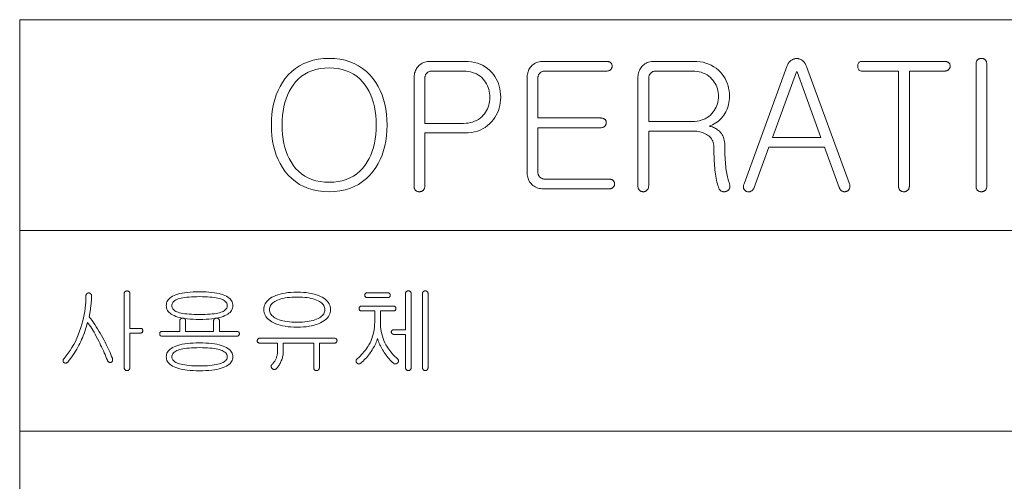
# Model space of a CAD drawing. Extents: x 8 to 406, y 8 to 280.
# Drawn here: x 273 to 302, y 91 to 105 of the extents above; entities that cross this region are included whole.
import ezdxf

# ---------------------------------------------------------------- set-up
doc = ezdxf.new("R2010")
doc.units = 0

msp = doc.modelspace()

# ---------------------------------------------------------------- linework, layer by layer
at = {"color": 7, "lineweight": 13}
for p, q in [((273.031, 105.123), (333.031, 105.123)), ((273.031, 105.123), (273.031, 74.817)), ((273.031, 98.817), (333.031, 98.817)), ((273.031, 92.817), (333.031, 92.817))]:
    msp.add_line(p, q, dxfattribs=at)
for points in [[(282.282, 103.965), (282.115, 103.959), (281.956, 103.941), (281.804, 103.91), (281.661, 103.867), (281.525, 103.812), (281.396, 103.745), (281.276, 103.665), (281.163, 103.574), (281.058, 103.47), (280.961, 103.354), (280.884, 103.242), (280.816, 103.124), (280.755, 103.001), (280.703, 102.871), (280.658, 102.736), (280.622, 102.594), (280.593, 102.447), (280.573, 102.294), (280.561, 102.135), (280.557, 101.97), (280.561, 101.805), (280.573, 101.646), (280.593, 101.494), (280.622, 101.347), (280.658, 101.206), (280.703, 101.071), (280.755, 100.942), (280.816, 100.82), (280.884, 100.703), (280.961, 100.592), (281.058, 100.475), (281.163, 100.37), (281.276, 100.278), (281.396, 100.197), (281.525, 100.13), (281.661, 100.074), (281.804, 100.031), (281.956, 100), (282.115, 99.982), (282.282, 99.975), (282.449, 99.982), (282.607, 100), (282.758, 100.031), (282.901, 100.074), (283.036, 100.13), (283.164, 100.197), (283.284, 100.278), (283.397, 100.37), (283.501, 100.475), (283.599, 100.592), (283.677, 100.703), (283.748, 100.82), (283.81, 100.942), (283.864, 101.071), (283.909, 101.206), (283.947, 101.347), (283.976, 101.494), (283.996, 101.646), (284.009, 101.805), (284.013, 101.97), (284.009, 102.135), (283.996, 102.294), (283.976, 102.447), (283.947, 102.594), (283.909, 102.736), (283.864, 102.871), (283.81, 103.001), (283.748, 103.124), (283.677, 103.242), (283.599, 103.354), (283.501, 103.47), (283.397, 103.574), (283.284, 103.665), (283.164, 103.745), (283.036, 103.812), (282.901, 103.867), (282.758, 103.91), (282.607, 103.941), (282.449, 103.959)], [(295.966, 103.722), (294.687, 100.209), (294.68, 100.192), (294.675, 100.176), (294.671, 100.161), (294.668, 100.146), (294.667, 100.131), (294.667, 100.117), (294.669, 100.103), (294.672, 100.089), (294.676, 100.076), (294.681, 100.063), (294.688, 100.051), (294.695, 100.04), (294.703, 100.03), (294.711, 100.02), (294.72, 100.012), (294.73, 100.004), (294.74, 99.997), (294.751, 99.991), (294.763, 99.985), (294.775, 99.981), (294.787, 99.977), (294.799, 99.974), (294.812, 99.973), (294.824, 99.972), (294.836, 99.973), (294.847, 99.974), (294.859, 99.977), (294.871, 99.981), (294.882, 99.985), (294.894, 99.991), (294.907, 99.999), (294.919, 100.007), (294.931, 100.016), (294.942, 100.027), (294.952, 100.038), (294.962, 100.049), (294.97, 100.062), (294.978, 100.076), (294.986, 100.09), (294.992, 100.105), (295.433, 101.312), (297.096, 101.312), (297.531, 100.105), (297.538, 100.09), (297.545, 100.076), (297.553, 100.062), (297.561, 100.049), (297.57, 100.038), (297.58, 100.027), (297.59, 100.016), (297.601, 100.007), (297.612, 99.999), (297.624, 99.991), (297.637, 99.986), (297.649, 99.982), (297.662, 99.98), (297.674, 99.978), (297.687, 99.977), (297.699, 99.977), (297.711, 99.978), (297.724, 99.979), (297.736, 99.982), (297.749, 99.986), (297.761, 99.99), (297.772, 99.996), (297.783, 100.001), (297.793, 100.008), (297.802, 100.016), (297.81, 100.024), (297.818, 100.033), (297.825, 100.042), (297.831, 100.052), (297.837, 100.063), (297.842, 100.077), (297.847, 100.091), (297.85, 100.105), (297.853, 100.119), (297.854, 100.133), (297.854, 100.148), (297.852, 100.163), (297.85, 100.178), (297.847, 100.193), (297.842, 100.209), (296.557, 103.722), (296.548, 103.745), (296.539, 103.767), (296.528, 103.788), (296.517, 103.808), (296.505, 103.826), (296.492, 103.844), (296.479, 103.86), (296.464, 103.876), (296.449, 103.89), (296.433, 103.903), (296.417, 103.914), (296.401, 103.923), (296.385, 103.932), (296.369, 103.939), (296.352, 103.946), (296.336, 103.951), (296.319, 103.955), (296.302, 103.958), (296.284, 103.959), (296.267, 103.96), (296.247, 103.959), (296.228, 103.958), (296.21, 103.955), (296.191, 103.951), (296.174, 103.946), (296.156, 103.939), (296.139, 103.932), (296.123, 103.923), (296.106, 103.914), (296.091, 103.903), (296.075, 103.89), (296.059, 103.876), (296.045, 103.86), (296.031, 103.844), (296.018, 103.826), (296.006, 103.808), (295.995, 103.788), (295.985, 103.767), (295.975, 103.745)], [(301.624, 103.794), (301.624, 100.141), (301.625, 100.126), (301.626, 100.111), (301.629, 100.097), (301.632, 100.084), (301.636, 100.071), (301.641, 100.059), (301.647, 100.048), (301.654, 100.037), (301.662, 100.026), (301.671, 100.017), (301.681, 100.009), (301.691, 100.002), (301.701, 99.996), (301.712, 99.99), (301.723, 99.986), (301.734, 99.982), (301.746, 99.979), (301.759, 99.977), (301.772, 99.976), (301.785, 99.975), (301.797, 99.976), (301.809, 99.977), (301.821, 99.979), (301.832, 99.982), (301.843, 99.986), (301.854, 99.99), (301.864, 99.996), (301.875, 100.002), (301.884, 100.009), (301.894, 100.017), (301.904, 100.026), (301.913, 100.037), (301.92, 100.048), (301.927, 100.059), (301.933, 100.071), (301.937, 100.084), (301.941, 100.097), (301.944, 100.111), (301.945, 100.126), (301.946, 100.141), (301.946, 103.794), (301.945, 103.81), (301.944, 103.826), (301.941, 103.841), (301.937, 103.855), (301.933, 103.868), (301.927, 103.88), (301.92, 103.892), (301.913, 103.903), (301.904, 103.914), (301.894, 103.924), (301.884, 103.931), (301.875, 103.939), (301.864, 103.945), (301.854, 103.95), (301.843, 103.955), (301.832, 103.958), (301.821, 103.961), (301.809, 103.963), (301.797, 103.965), (301.785, 103.965), (301.772, 103.965), (301.759, 103.963), (301.746, 103.961), (301.734, 103.958), (301.723, 103.955), (301.712, 103.95), (301.701, 103.945), (301.691, 103.939), (301.681, 103.931), (301.671, 103.924), (301.662, 103.914), (301.654, 103.903), (301.647, 103.892), (301.641, 103.88), (301.636, 103.868), (301.632, 103.855), (301.629, 103.841), (301.626, 103.826), (301.625, 103.81)], [(282.282, 103.68), (282.42, 103.675), (282.551, 103.66), (282.675, 103.634), (282.793, 103.598), (282.904, 103.552), (283.009, 103.495), (283.106, 103.429), (283.198, 103.352), (283.282, 103.265), (283.36, 103.167), (283.423, 103.073), (283.48, 102.973), (283.529, 102.868), (283.572, 102.757), (283.609, 102.64), (283.639, 102.517), (283.662, 102.389), (283.678, 102.255), (283.688, 102.116), (283.692, 101.97), (283.688, 101.826), (283.678, 101.687), (283.662, 101.553), (283.639, 101.426), (283.609, 101.303), (283.572, 101.186), (283.529, 101.075), (283.48, 100.969), (283.423, 100.868), (283.36, 100.773), (283.282, 100.676), (283.198, 100.589), (283.106, 100.512), (283.009, 100.445), (282.904, 100.389), (282.793, 100.342), (282.675, 100.307), (282.551, 100.281), (282.42, 100.266), (282.282, 100.26), (282.144, 100.266), (282.012, 100.281), (281.887, 100.307), (281.769, 100.342), (281.658, 100.389), (281.554, 100.445), (281.456, 100.512), (281.366, 100.589), (281.282, 100.676), (281.205, 100.773), (281.143, 100.867), (281.087, 100.967), (281.038, 101.073), (280.996, 101.184), (280.96, 101.301), (280.931, 101.423), (280.908, 101.551), (280.891, 101.685), (280.882, 101.825), (280.878, 101.97), (280.882, 102.116), (280.891, 102.257), (280.908, 102.391), (280.931, 102.52), (280.96, 102.643), (280.996, 102.759), (281.038, 102.87), (281.087, 102.975), (281.143, 103.074), (281.205, 103.167), (281.282, 103.265), (281.366, 103.352), (281.456, 103.429), (281.554, 103.495), (281.658, 103.552), (281.769, 103.598), (281.887, 103.634), (282.012, 103.66), (282.144, 103.675)], [(286.345, 103.877), (285.314, 103.877), (285.267, 103.875), (285.222, 103.871), (285.18, 103.863), (285.139, 103.852), (285.101, 103.838), (285.065, 103.821), (285.031, 103.801), (284.999, 103.777), (284.968, 103.751), (284.94, 103.722), (284.918, 103.693), (284.898, 103.663), (284.88, 103.632), (284.864, 103.599), (284.851, 103.565), (284.84, 103.529), (284.832, 103.493), (284.826, 103.455), (284.823, 103.415), (284.821, 103.374), (284.821, 100.141), (284.822, 100.126), (284.823, 100.111), (284.826, 100.097), (284.829, 100.084), (284.833, 100.071), (284.838, 100.059), (284.844, 100.048), (284.851, 100.037), (284.859, 100.026), (284.868, 100.017), (284.877, 100.009), (284.887, 100.002), (284.898, 99.996), (284.909, 99.99), (284.92, 99.986), (284.931, 99.982), (284.943, 99.979), (284.956, 99.977), (284.969, 99.976), (284.982, 99.975), (284.994, 99.976), (285.006, 99.977), (285.018, 99.979), (285.029, 99.982), (285.04, 99.986), (285.051, 99.99), (285.061, 99.996), (285.071, 100.002), (285.081, 100.009), (285.091, 100.017), (285.101, 100.026), (285.109, 100.037), (285.117, 100.048), (285.124, 100.059), (285.13, 100.071), (285.134, 100.084), (285.138, 100.097), (285.14, 100.111), (285.142, 100.126), (285.143, 100.141), (285.143, 101.737), (286.345, 101.737), (286.443, 101.74), (286.537, 101.751), (286.628, 101.767), (286.714, 101.791), (286.795, 101.821), (286.873, 101.858), (286.947, 101.902), (287.016, 101.953), (287.081, 102.01), (287.143, 102.074), (287.194, 102.135), (287.24, 102.199), (287.28, 102.266), (287.315, 102.335), (287.345, 102.407), (287.369, 102.481), (287.388, 102.558), (287.401, 102.638), (287.409, 102.72), (287.412, 102.804), (287.409, 102.891), (287.401, 102.975), (287.388, 103.056), (287.369, 103.134), (287.345, 103.21), (287.315, 103.283), (287.28, 103.352), (287.24, 103.42), (287.194, 103.484), (287.143, 103.545), (287.081, 103.608), (287.016, 103.665), (286.947, 103.714), (286.873, 103.758), (286.795, 103.794), (286.714, 103.824), (286.628, 103.847), (286.537, 103.864), (286.443, 103.874)], [(290.583, 103.877), (288.692, 103.877), (288.645, 103.875), (288.601, 103.871), (288.558, 103.863), (288.518, 103.852), (288.479, 103.838), (288.443, 103.821), (288.409, 103.801), (288.377, 103.777), (288.347, 103.751), (288.319, 103.722), (288.296, 103.693), (288.276, 103.663), (288.258, 103.632), (288.242, 103.599), (288.229, 103.565), (288.219, 103.529), (288.21, 103.493), (288.204, 103.455), (288.201, 103.415), (288.2, 103.374), (288.2, 100.561), (288.201, 100.521), (288.204, 100.483), (288.21, 100.445), (288.219, 100.409), (288.229, 100.374), (288.242, 100.341), (288.258, 100.308), (288.276, 100.277), (288.296, 100.248), (288.319, 100.219), (288.347, 100.189), (288.377, 100.163), (288.409, 100.14), (288.443, 100.119), (288.479, 100.102), (288.518, 100.088), (288.558, 100.077), (288.601, 100.07), (288.645, 100.065), (288.692, 100.063), (290.65, 100.063), (290.666, 100.064), (290.68, 100.065), (290.694, 100.068), (290.708, 100.071), (290.72, 100.075), (290.732, 100.08), (290.744, 100.086), (290.755, 100.093), (290.765, 100.101), (290.775, 100.11), (290.783, 100.119), (290.79, 100.127), (290.796, 100.136), (290.801, 100.146), (290.806, 100.155), (290.81, 100.165), (290.812, 100.176), (290.814, 100.186), (290.816, 100.197), (290.816, 100.209), (290.816, 100.221), (290.814, 100.233), (290.812, 100.244), (290.81, 100.255), (290.806, 100.266), (290.801, 100.276), (290.796, 100.285), (290.79, 100.295), (290.783, 100.304), (290.775, 100.312), (290.765, 100.32), (290.755, 100.327), (290.744, 100.333), (290.732, 100.339), (290.72, 100.343), (290.708, 100.347), (290.694, 100.35), (290.68, 100.352), (290.666, 100.353), (290.65, 100.354), (288.749, 100.354), (288.727, 100.354), (288.705, 100.357), (288.685, 100.36), (288.666, 100.365), (288.648, 100.372), (288.631, 100.38), (288.615, 100.389), (288.6, 100.4), (288.586, 100.412), (288.573, 100.426), (288.563, 100.439), (288.554, 100.452), (288.546, 100.466), (288.539, 100.481), (288.534, 100.496), (288.529, 100.512), (288.525, 100.528), (288.523, 100.546), (288.521, 100.563), (288.521, 100.582), (288.521, 101.893), (290.402, 101.893), (290.417, 101.893), (290.431, 101.894), (290.445, 101.897), (290.459, 101.9), (290.472, 101.904), (290.484, 101.909), (290.495, 101.915), (290.506, 101.922), (290.516, 101.93), (290.526, 101.939), (290.534, 101.948), (290.541, 101.956), (290.547, 101.965), (290.552, 101.975), (290.557, 101.984), (290.561, 101.994), (290.564, 102.005), (290.566, 102.015), (290.567, 102.026), (290.567, 102.038), (290.567, 102.05), (290.566, 102.062), (290.564, 102.073), (290.561, 102.084), (290.557, 102.095), (290.552, 102.105), (290.547, 102.114), (290.541, 102.124), (290.534, 102.133), (290.526, 102.141), (290.516, 102.149), (290.506, 102.156), (290.495, 102.162), (290.484, 102.168), (290.472, 102.172), (290.459, 102.176), (290.445, 102.179), (290.431, 102.181), (290.417, 102.182), (290.402, 102.183), (288.521, 102.183), (288.521, 103.354), (288.521, 103.373), (288.523, 103.392), (288.525, 103.409), (288.529, 103.427), (288.534, 103.443), (288.539, 103.459), (288.546, 103.474), (288.554, 103.488), (288.563, 103.501), (288.573, 103.514), (288.586, 103.528), (288.6, 103.54), (288.615, 103.551), (288.631, 103.561), (288.648, 103.569), (288.666, 103.575), (288.685, 103.58), (288.705, 103.584), (288.727, 103.586), (288.749, 103.587), (290.583, 103.587), (290.597, 103.587), (290.611, 103.589), (290.624, 103.591), (290.637, 103.594), (290.649, 103.598), (290.661, 103.604), (290.672, 103.61), (290.682, 103.617), (290.693, 103.625), (290.702, 103.633), (290.71, 103.642), (290.717, 103.651), (290.723, 103.66), (290.729, 103.669), (290.733, 103.679), (290.737, 103.689), (290.74, 103.699), (290.742, 103.71), (290.743, 103.721), (290.744, 103.732), (290.743, 103.744), (290.742, 103.756), (290.74, 103.767), (290.737, 103.778), (290.733, 103.789), (290.729, 103.799), (290.723, 103.809), (290.717, 103.818), (290.71, 103.827), (290.702, 103.836), (290.693, 103.843), (290.682, 103.85), (290.672, 103.857), (290.661, 103.862), (290.649, 103.867), (290.637, 103.87), (290.624, 103.873), (290.611, 103.875), (290.597, 103.877)], [(292.008, 103.877), (291.961, 103.875), (291.917, 103.871), (291.874, 103.863), (291.834, 103.852), (291.795, 103.838), (291.759, 103.821), (291.725, 103.801), (291.693, 103.777), (291.663, 103.751), (291.635, 103.722), (291.612, 103.693), (291.592, 103.663), (291.574, 103.632), (291.559, 103.599), (291.545, 103.565), (291.535, 103.529), (291.526, 103.493), (291.52, 103.455), (291.517, 103.415), (291.516, 103.374), (291.516, 100.152), (291.516, 100.135), (291.517, 100.12), (291.52, 100.105), (291.523, 100.091), (291.527, 100.078), (291.532, 100.065), (291.538, 100.053), (291.545, 100.042), (291.553, 100.032), (291.562, 100.022), (291.572, 100.013), (291.582, 100.005), (291.592, 99.998), (291.603, 99.992), (291.614, 99.987), (291.626, 99.983), (291.638, 99.98), (291.65, 99.977), (291.663, 99.976), (291.676, 99.975), (291.689, 99.976), (291.7, 99.977), (291.712, 99.98), (291.723, 99.983), (291.735, 99.987), (291.745, 99.992), (291.756, 99.998), (291.766, 100.005), (291.776, 100.013), (291.785, 100.022), (291.795, 100.032), (291.804, 100.042), (291.811, 100.053), (291.818, 100.065), (291.824, 100.078), (291.829, 100.091), (291.832, 100.105), (291.835, 100.12), (291.836, 100.135), (291.837, 100.152), (291.837, 101.789), (293.179, 101.789), (293.228, 101.788), (293.275, 101.784), (293.321, 101.778), (293.365, 101.77), (293.408, 101.759), (293.449, 101.746), (293.489, 101.73), (293.527, 101.713), (293.564, 101.692), (293.599, 101.67), (293.634, 101.644), (293.666, 101.616), (293.694, 101.587), (293.718, 101.555), (293.738, 101.522), (293.755, 101.487), (293.768, 101.45), (293.778, 101.411), (293.783, 101.37), (293.785, 101.328), (293.785, 101.251), (293.786, 101.176), (293.788, 101.102), (293.79, 101.03), (293.793, 100.96), (293.796, 100.891), (293.8, 100.824), (293.805, 100.759), (293.81, 100.695), (293.816, 100.633), (293.825, 100.565), (293.834, 100.5), (293.844, 100.438), (293.855, 100.378), (293.867, 100.321), (293.879, 100.267), (293.892, 100.216), (293.906, 100.168), (293.92, 100.122), (293.935, 100.079), (293.941, 100.066), (293.947, 100.054), (293.955, 100.042), (293.963, 100.032), (293.972, 100.022), (293.981, 100.013), (293.992, 100.005), (294.003, 99.998), (294.016, 99.991), (294.029, 99.986), (294.041, 99.982), (294.053, 99.979), (294.066, 99.977), (294.078, 99.976), (294.091, 99.975), (294.103, 99.976), (294.116, 99.977), (294.128, 99.979), (294.14, 99.982), (294.153, 99.986), (294.166, 99.991), (294.178, 99.997), (294.19, 100.004), (294.201, 100.011), (294.211, 100.019), (294.221, 100.028), (294.229, 100.037), (294.237, 100.047), (294.245, 100.058), (294.251, 100.069), (294.257, 100.082), (294.261, 100.096), (294.264, 100.11), (294.266, 100.125), (294.267, 100.14), (294.266, 100.155), (294.264, 100.171), (294.261, 100.186), (294.257, 100.203), (294.251, 100.219), (294.238, 100.257), (294.226, 100.297), (294.214, 100.338), (294.202, 100.381), (294.192, 100.426), (294.182, 100.473), (294.172, 100.521), (294.163, 100.57), (294.155, 100.622), (294.148, 100.675), (294.141, 100.735), (294.135, 100.797), (294.129, 100.862), (294.125, 100.929), (294.121, 100.997), (294.117, 101.068), (294.115, 101.142), (294.113, 101.217), (294.112, 101.295), (294.111, 101.374), (294.11, 101.424), (294.105, 101.472), (294.097, 101.518), (294.086, 101.562), (294.071, 101.604), (294.054, 101.644), (294.033, 101.682), (294.009, 101.718), (293.981, 101.752), (293.951, 101.784), (293.923, 101.809), (293.895, 101.833), (293.866, 101.854), (293.836, 101.872), (293.806, 101.889), (293.774, 101.902), (293.742, 101.914), (293.709, 101.923), (293.675, 101.93), (293.64, 101.934), (293.695, 101.955), (293.747, 101.979), (293.798, 102.006), (293.846, 102.035), (293.891, 102.067), (293.935, 102.102), (293.976, 102.14), (294.015, 102.181), (294.051, 102.224), (294.086, 102.271), (294.117, 102.32), (294.145, 102.371), (294.17, 102.423), (294.192, 102.477), (294.21, 102.532), (294.225, 102.589), (294.236, 102.647), (294.245, 102.707), (294.25, 102.768), (294.251, 102.83), (294.249, 102.913), (294.241, 102.993), (294.227, 103.071), (294.208, 103.147), (294.184, 103.22), (294.154, 103.291), (294.119, 103.36), (294.079, 103.426), (294.033, 103.489), (293.982, 103.551), (293.92, 103.613), (293.854, 103.668), (293.783, 103.717), (293.709, 103.759), (293.631, 103.795), (293.549, 103.825), (293.462, 103.848), (293.372, 103.864), (293.277, 103.874), (293.179, 103.877)], [(300.681, 103.877), (298.21, 103.877), (298.186, 103.876), (298.165, 103.871), (298.146, 103.864), (298.13, 103.854), (298.117, 103.841), (298.105, 103.825), (298.097, 103.806), (298.091, 103.784), (298.087, 103.759), (298.086, 103.732), (298.087, 103.704), (298.091, 103.68), (298.097, 103.658), (298.105, 103.639), (298.117, 103.623), (298.13, 103.61), (298.146, 103.6), (298.165, 103.593), (298.186, 103.588), (298.21, 103.587), (299.308, 103.587), (299.308, 100.136), (299.309, 100.122), (299.31, 100.108), (299.313, 100.095), (299.316, 100.082), (299.32, 100.07), (299.325, 100.058), (299.331, 100.047), (299.338, 100.037), (299.346, 100.026), (299.355, 100.017), (299.365, 100.009), (299.374, 100.002), (299.385, 99.996), (299.396, 99.99), (299.407, 99.986), (299.418, 99.982), (299.43, 99.979), (299.443, 99.977), (299.456, 99.976), (299.469, 99.975), (299.481, 99.976), (299.493, 99.977), (299.505, 99.979), (299.516, 99.982), (299.527, 99.986), (299.538, 99.99), (299.548, 99.996), (299.559, 100.002), (299.568, 100.009), (299.578, 100.017), (299.588, 100.026), (299.596, 100.037), (299.604, 100.047), (299.611, 100.058), (299.617, 100.07), (299.621, 100.082), (299.625, 100.095), (299.628, 100.108), (299.629, 100.122), (299.63, 100.136), (299.63, 103.587), (300.681, 103.587), (300.697, 103.587), (300.711, 103.589), (300.725, 103.591), (300.739, 103.594), (300.751, 103.598), (300.763, 103.604), (300.775, 103.61), (300.786, 103.617), (300.796, 103.625), (300.806, 103.633), (300.815, 103.642), (300.823, 103.651), (300.83, 103.66), (300.836, 103.669), (300.841, 103.679), (300.845, 103.689), (300.848, 103.699), (300.851, 103.71), (300.852, 103.721), (300.852, 103.732), (300.852, 103.744), (300.851, 103.756), (300.848, 103.767), (300.845, 103.778), (300.841, 103.789), (300.836, 103.799), (300.83, 103.809), (300.823, 103.818), (300.815, 103.827), (300.806, 103.836), (300.796, 103.843), (300.786, 103.85), (300.775, 103.857), (300.763, 103.862), (300.751, 103.867), (300.739, 103.87), (300.725, 103.873), (300.711, 103.875), (300.697, 103.877)], [(286.303, 102.022), (285.143, 102.022), (285.143, 103.354), (285.143, 103.373), (285.145, 103.392), (285.147, 103.409), (285.151, 103.427), (285.156, 103.443), (285.161, 103.459), (285.168, 103.474), (285.176, 103.488), (285.185, 103.501), (285.194, 103.514), (285.207, 103.528), (285.221, 103.54), (285.236, 103.551), (285.252, 103.561), (285.27, 103.569), (285.288, 103.575), (285.307, 103.58), (285.327, 103.584), (285.348, 103.586), (285.371, 103.587), (286.303, 103.587), (286.375, 103.584), (286.444, 103.577), (286.51, 103.565), (286.573, 103.548), (286.633, 103.526), (286.691, 103.499), (286.745, 103.467), (286.796, 103.431), (286.844, 103.39), (286.889, 103.343), (286.926, 103.298), (286.96, 103.25), (286.989, 103.201), (287.015, 103.149), (287.036, 103.096), (287.054, 103.04), (287.068, 102.983), (287.078, 102.924), (287.084, 102.863), (287.086, 102.799), (287.084, 102.738), (287.078, 102.678), (287.068, 102.621), (287.054, 102.565), (287.036, 102.51), (287.015, 102.458), (286.989, 102.407), (286.96, 102.358), (286.926, 102.311), (286.889, 102.266), (286.844, 102.219), (286.796, 102.178), (286.745, 102.141), (286.691, 102.11), (286.633, 102.083), (286.573, 102.061), (286.51, 102.044), (286.444, 102.032), (286.375, 102.024)], [(293.143, 102.074), (291.837, 102.074), (291.837, 103.354), (291.837, 103.373), (291.839, 103.392), (291.842, 103.409), (291.845, 103.427), (291.85, 103.443), (291.855, 103.459), (291.862, 103.474), (291.87, 103.488), (291.879, 103.501), (291.889, 103.514), (291.902, 103.528), (291.916, 103.54), (291.931, 103.551), (291.947, 103.561), (291.964, 103.569), (291.982, 103.575), (292.001, 103.58), (292.021, 103.584), (292.043, 103.586), (292.065, 103.587), (293.143, 103.587), (293.214, 103.584), (293.282, 103.577), (293.348, 103.565), (293.41, 103.549), (293.47, 103.527), (293.527, 103.501), (293.582, 103.47), (293.633, 103.434), (293.682, 103.394), (293.728, 103.348), (293.765, 103.304), (293.799, 103.258), (293.828, 103.21), (293.854, 103.161), (293.876, 103.11), (293.893, 103.057), (293.907, 103.003), (293.917, 102.947), (293.923, 102.89), (293.925, 102.83), (293.923, 102.772), (293.917, 102.715), (293.907, 102.66), (293.893, 102.606), (293.876, 102.554), (293.854, 102.504), (293.828, 102.455), (293.799, 102.408), (293.765, 102.362), (293.728, 102.317), (293.682, 102.271), (293.633, 102.23), (293.582, 102.193), (293.527, 102.162), (293.47, 102.135), (293.41, 102.113), (293.348, 102.096), (293.282, 102.084), (293.214, 102.076)], [(295.536, 101.597), (296.257, 103.566), (296.272, 103.566), (296.987, 101.597)], [(275.011, 96.863), (275.01, 96.771), (275.005, 96.678), (274.998, 96.584), (274.987, 96.491), (274.974, 96.397), (274.957, 96.302), (274.937, 96.207), (274.915, 96.112), (274.889, 96.016), (274.86, 95.92), (274.824, 95.809), (274.784, 95.701), (274.741, 95.598), (274.695, 95.499), (274.647, 95.404), (274.595, 95.313), (274.54, 95.227), (274.483, 95.144), (274.422, 95.065), (274.359, 94.991), (274.353, 94.985), (274.348, 94.978), (274.343, 94.972), (274.339, 94.965), (274.335, 94.958), (274.333, 94.951), (274.33, 94.944), (274.329, 94.937), (274.328, 94.93), (274.328, 94.923), (274.328, 94.916), (274.329, 94.91), (274.33, 94.905), (274.332, 94.899), (274.334, 94.893), (274.337, 94.888), (274.34, 94.883), (274.344, 94.878), (274.348, 94.873), (274.353, 94.868), (274.358, 94.865), (274.363, 94.861), (274.368, 94.858), (274.373, 94.856), (274.378, 94.854), (274.384, 94.853), (274.389, 94.852), (274.395, 94.851), (274.401, 94.851), (274.407, 94.851), (274.414, 94.852), (274.421, 94.852), (274.427, 94.854), (274.433, 94.856), (274.439, 94.858), (274.445, 94.862), (274.451, 94.865), (274.457, 94.87), (274.462, 94.874), (274.467, 94.88), (274.51, 94.934), (274.552, 94.988), (274.592, 95.043), (274.63, 95.098), (274.667, 95.154), (274.703, 95.21), (274.737, 95.267), (274.769, 95.325), (274.8, 95.383), (274.829, 95.441), (274.856, 95.496), (274.881, 95.553), (274.906, 95.611), (274.931, 95.671), (274.954, 95.733), (274.978, 95.797), (275, 95.862), (275.022, 95.929), (275.042, 95.998), (275.063, 96.068), (275.093, 96.028), (275.123, 95.985), (275.155, 95.938), (275.187, 95.887), (275.22, 95.833), (275.253, 95.775), (275.287, 95.714), (275.322, 95.65), (275.357, 95.581), (275.393, 95.51), (275.423, 95.451), (275.451, 95.392), (275.479, 95.333), (275.506, 95.275), (275.532, 95.218), (275.558, 95.16), (275.583, 95.103), (275.607, 95.046), (275.63, 94.99), (275.653, 94.934), (275.656, 94.926), (275.66, 94.919), (275.664, 94.912), (275.669, 94.906), (275.673, 94.9), (275.678, 94.894), (275.684, 94.889), (275.689, 94.885), (275.695, 94.881), (275.701, 94.877), (275.707, 94.874), (275.714, 94.871), (275.72, 94.869), (275.726, 94.868), (275.732, 94.867), (275.738, 94.867), (275.744, 94.867), (275.749, 94.868), (275.755, 94.869), (275.761, 94.871), (275.767, 94.874), (275.773, 94.878), (275.778, 94.881), (275.783, 94.885), (275.787, 94.89), (275.791, 94.895), (275.795, 94.9), (275.798, 94.905), (275.801, 94.911), (275.804, 94.917), (275.806, 94.924), (275.808, 94.931), (275.809, 94.938), (275.81, 94.946), (275.81, 94.954), (275.81, 94.962), (275.808, 94.97), (275.806, 94.979), (275.804, 94.988), (275.801, 94.997), (275.78, 95.053), (275.757, 95.11), (275.732, 95.169), (275.706, 95.228), (275.679, 95.288), (275.65, 95.349), (275.62, 95.411), (275.587, 95.474), (275.554, 95.539), (275.519, 95.604), (275.48, 95.674), (275.44, 95.742), (275.4, 95.809), (275.36, 95.875), (275.319, 95.939), (275.278, 96.002), (275.236, 96.063), (275.194, 96.123), (275.151, 96.182), (275.108, 96.239), (275.114, 96.267), (275.119, 96.295), (275.125, 96.324), (275.13, 96.354), (275.135, 96.384), (275.139, 96.416), (275.144, 96.447), (275.148, 96.48), (275.153, 96.513), (275.157, 96.547), (275.161, 96.582), (275.165, 96.616), (275.168, 96.65), (275.171, 96.682), (275.174, 96.714), (275.176, 96.746), (275.178, 96.776), (275.179, 96.806), (275.179, 96.835), (275.18, 96.863), (275.179, 96.871), (275.178, 96.879), (275.177, 96.886), (275.175, 96.892), (275.172, 96.899), (275.169, 96.905), (275.166, 96.911), (275.161, 96.916), (275.157, 96.921), (275.151, 96.926), (275.146, 96.93), (275.142, 96.934), (275.136, 96.938), (275.131, 96.941), (275.125, 96.943), (275.12, 96.945), (275.114, 96.947), (275.107, 96.948), (275.101, 96.948), (275.094, 96.949), (275.087, 96.948), (275.081, 96.948), (275.075, 96.947), (275.069, 96.945), (275.063, 96.943), (275.057, 96.941), (275.052, 96.938), (275.047, 96.934), (275.042, 96.93), (275.037, 96.926), (275.032, 96.921), (275.028, 96.916), (275.024, 96.911), (275.021, 96.905), (275.018, 96.899), (275.016, 96.892), (275.014, 96.886), (275.012, 96.879), (275.012, 96.871)], [(276.325, 95.889), (276.325, 96.932), (276.325, 96.939), (276.324, 96.946), (276.323, 96.953), (276.321, 96.959), (276.318, 96.965), (276.315, 96.971), (276.311, 96.977), (276.307, 96.982), (276.302, 96.987), (276.297, 96.991), (276.292, 96.995), (276.287, 96.998), (276.282, 97), (276.277, 97.002), (276.271, 97.004), (276.265, 97.006), (276.259, 97.007), (276.253, 97.008), (276.246, 97.008), (276.24, 97.009), (276.233, 97.008), (276.226, 97.008), (276.22, 97.007), (276.214, 97.006), (276.208, 97.004), (276.203, 97.002), (276.197, 97), (276.192, 96.998), (276.187, 96.995), (276.183, 96.991), (276.178, 96.987), (276.173, 96.982), (276.17, 96.977), (276.166, 96.971), (276.163, 96.965), (276.161, 96.959), (276.159, 96.953), (276.158, 96.946), (276.157, 96.939), (276.157, 96.932), (276.157, 94.709), (276.157, 94.702), (276.158, 94.695), (276.159, 94.688), (276.161, 94.681), (276.163, 94.675), (276.166, 94.67), (276.17, 94.664), (276.173, 94.659), (276.178, 94.654), (276.183, 94.649), (276.187, 94.645), (276.192, 94.641), (276.197, 94.637), (276.203, 94.634), (276.208, 94.632), (276.214, 94.63), (276.22, 94.628), (276.226, 94.627), (276.233, 94.626), (276.24, 94.626), (276.246, 94.626), (276.253, 94.627), (276.259, 94.628), (276.265, 94.63), (276.271, 94.632), (276.277, 94.634), (276.282, 94.637), (276.287, 94.641), (276.292, 94.645), (276.297, 94.649), (276.302, 94.654), (276.307, 94.659), (276.311, 94.664), (276.315, 94.67), (276.318, 94.675), (276.321, 94.681), (276.323, 94.688), (276.324, 94.695), (276.325, 94.702), (276.325, 94.709), (276.325, 95.749), (276.642, 95.749), (276.655, 95.75), (276.666, 95.752), (276.676, 95.755), (276.685, 95.76), (276.693, 95.767), (276.699, 95.775), (276.704, 95.784), (276.707, 95.795), (276.709, 95.807), (276.71, 95.82), (276.709, 95.833), (276.707, 95.845), (276.704, 95.855), (276.699, 95.864), (276.693, 95.872), (276.685, 95.878), (276.676, 95.882), (276.666, 95.886), (276.655, 95.888), (276.642, 95.889)], [(278.408, 96.983), (278.308, 96.982), (278.214, 96.978), (278.124, 96.973), (278.04, 96.965), (277.961, 96.955), (277.887, 96.943), (277.819, 96.928), (277.755, 96.912), (277.697, 96.893), (277.645, 96.872), (277.601, 96.85), (277.562, 96.826), (277.527, 96.8), (277.497, 96.773), (277.471, 96.744), (277.451, 96.712), (277.435, 96.679), (277.423, 96.645), (277.416, 96.608), (277.414, 96.57), (277.416, 96.532), (277.423, 96.496), (277.435, 96.461), (277.451, 96.429), (277.471, 96.398), (277.497, 96.369), (277.527, 96.342), (277.562, 96.316), (277.601, 96.292), (277.645, 96.27), (277.697, 96.249), (277.755, 96.229), (277.819, 96.212), (277.887, 96.198), (277.961, 96.185), (278.04, 96.175), (278.124, 96.167), (278.214, 96.161), (278.308, 96.158), (278.408, 96.156), (278.508, 96.158), (278.602, 96.161), (278.691, 96.167), (278.775, 96.175), (278.854, 96.185), (278.927, 96.198), (278.995, 96.212), (279.059, 96.229), (279.116, 96.249), (279.169, 96.27), (279.214, 96.292), (279.253, 96.316), (279.288, 96.342), (279.319, 96.369), (279.345, 96.398), (279.366, 96.429), (279.382, 96.461), (279.394, 96.496), (279.401, 96.532), (279.403, 96.57), (279.401, 96.608), (279.394, 96.645), (279.382, 96.679), (279.366, 96.712), (279.345, 96.744), (279.319, 96.773), (279.288, 96.8), (279.253, 96.826), (279.214, 96.85), (279.169, 96.872), (279.116, 96.893), (279.059, 96.912), (278.995, 96.928), (278.927, 96.943), (278.854, 96.955), (278.775, 96.965), (278.691, 96.973), (278.602, 96.978), (278.508, 96.982)], [(281.327, 96.972), (281.23, 96.97), (281.139, 96.965), (281.051, 96.958), (280.969, 96.947), (280.891, 96.933), (280.818, 96.916), (280.749, 96.896), (280.685, 96.873), (280.626, 96.847), (280.571, 96.818), (280.526, 96.789), (280.485, 96.759), (280.449, 96.727), (280.418, 96.693), (280.392, 96.657), (280.37, 96.62), (280.353, 96.58), (280.342, 96.539), (280.334, 96.495), (280.332, 96.45), (280.334, 96.405), (280.342, 96.362), (280.353, 96.321), (280.37, 96.282), (280.392, 96.244), (280.418, 96.208), (280.449, 96.174), (280.485, 96.142), (280.526, 96.111), (280.571, 96.082), (280.627, 96.053), (280.686, 96.026), (280.751, 96.002), (280.819, 95.982), (280.893, 95.965), (280.97, 95.951), (281.053, 95.94), (281.139, 95.932), (281.231, 95.927), (281.327, 95.926), (281.422, 95.927), (281.513, 95.932), (281.599, 95.94), (281.681, 95.951), (281.758, 95.965), (281.831, 95.982), (281.9, 96.002), (281.964, 96.026), (282.024, 96.053), (282.079, 96.082), (282.125, 96.111), (282.166, 96.142), (282.202, 96.174), (282.234, 96.208), (282.26, 96.244), (282.282, 96.282), (282.299, 96.321), (282.311, 96.362), (282.319, 96.405), (282.321, 96.45), (282.319, 96.495), (282.311, 96.539), (282.299, 96.58), (282.282, 96.62), (282.26, 96.657), (282.234, 96.693), (282.202, 96.727), (282.166, 96.759), (282.125, 96.789), (282.079, 96.818), (282.024, 96.847), (281.965, 96.873), (281.901, 96.896), (281.833, 96.916), (281.76, 96.933), (281.682, 96.947), (281.6, 96.958), (281.513, 96.965), (281.422, 96.97)], [(284.031, 96.954), (283.43, 96.954), (283.414, 96.954), (283.401, 96.952), (283.389, 96.948), (283.379, 96.943), (283.37, 96.937), (283.363, 96.929), (283.357, 96.92), (283.353, 96.909), (283.351, 96.897), (283.35, 96.883), (283.351, 96.869), (283.353, 96.857), (283.357, 96.845), (283.363, 96.836), (283.37, 96.828), (283.379, 96.821), (283.389, 96.816), (283.401, 96.812), (283.414, 96.81), (283.43, 96.809), (284.042, 96.809), (284.048, 96.809), (284.054, 96.81), (284.06, 96.811), (284.066, 96.813), (284.071, 96.815), (284.076, 96.817), (284.081, 96.82), (284.085, 96.824), (284.089, 96.828), (284.094, 96.832), (284.097, 96.837), (284.1, 96.841), (284.102, 96.846), (284.105, 96.851), (284.106, 96.856), (284.108, 96.861), (284.109, 96.867), (284.11, 96.872), (284.111, 96.878), (284.111, 96.883), (284.11, 96.889), (284.109, 96.894), (284.107, 96.9), (284.106, 96.905), (284.104, 96.91), (284.101, 96.915), (284.098, 96.92), (284.095, 96.925), (284.092, 96.93), (284.088, 96.934), (284.084, 96.938), (284.079, 96.942), (284.074, 96.945), (284.069, 96.947), (284.064, 96.949), (284.058, 96.951), (284.052, 96.953), (284.045, 96.954), (284.038, 96.954)], [(284.738, 94.715), (284.738, 96.934), (284.737, 96.942), (284.736, 96.949), (284.735, 96.955), (284.733, 96.961), (284.73, 96.967), (284.727, 96.973), (284.724, 96.978), (284.719, 96.983), (284.715, 96.987), (284.709, 96.991), (284.704, 96.995), (284.7, 96.999), (284.694, 97.002), (284.689, 97.004), (284.684, 97.006), (284.678, 97.008), (284.672, 97.01), (284.665, 97.011), (284.659, 97.011), (284.652, 97.011), (284.645, 97.011), (284.638, 97.011), (284.631, 97.01), (284.625, 97.008), (284.619, 97.006), (284.613, 97.004), (284.607, 97.002), (284.602, 96.999), (284.597, 96.995), (284.592, 96.991), (284.587, 96.987), (284.583, 96.982), (284.579, 96.977), (284.576, 96.971), (284.573, 96.965), (284.571, 96.959), (284.569, 96.953), (284.568, 96.946), (284.567, 96.939), (284.567, 96.932), (284.567, 95.849), (284.233, 95.849), (284.225, 95.849), (284.217, 95.848), (284.209, 95.847), (284.202, 95.846), (284.195, 95.844), (284.188, 95.842), (284.182, 95.839), (284.176, 95.836), (284.17, 95.833), (284.165, 95.829), (284.16, 95.825), (284.157, 95.82), (284.153, 95.816), (284.15, 95.811), (284.148, 95.807), (284.146, 95.802), (284.144, 95.797), (284.143, 95.791), (284.142, 95.786), (284.142, 95.78), (284.142, 95.775), (284.143, 95.769), (284.144, 95.764), (284.146, 95.759), (284.148, 95.754), (284.15, 95.749), (284.153, 95.745), (284.157, 95.74), (284.16, 95.736), (284.165, 95.732), (284.17, 95.728), (284.176, 95.724), (284.182, 95.72), (284.189, 95.717), (284.195, 95.715), (284.203, 95.713), (284.211, 95.711), (284.219, 95.71), (284.227, 95.709), (284.236, 95.709), (284.567, 95.709), (284.567, 94.715), (284.567, 94.707), (284.568, 94.699), (284.569, 94.692), (284.571, 94.685), (284.573, 94.678), (284.576, 94.672), (284.579, 94.666), (284.583, 94.66), (284.587, 94.654), (284.592, 94.649), (284.597, 94.645), (284.602, 94.641), (284.607, 94.637), (284.613, 94.634), (284.619, 94.632), (284.625, 94.63), (284.631, 94.628), (284.638, 94.627), (284.645, 94.626), (284.652, 94.626), (284.659, 94.626), (284.665, 94.627), (284.672, 94.628), (284.678, 94.63), (284.684, 94.632), (284.689, 94.634), (284.694, 94.637), (284.7, 94.641), (284.704, 94.645), (284.709, 94.649), (284.715, 94.654), (284.719, 94.66), (284.724, 94.666), (284.727, 94.672), (284.73, 94.678), (284.733, 94.685), (284.735, 94.692), (284.736, 94.699), (284.737, 94.707)], [(285.239, 94.715), (285.239, 96.934), (285.239, 96.942), (285.238, 96.949), (285.237, 96.955), (285.235, 96.961), (285.232, 96.967), (285.229, 96.973), (285.225, 96.978), (285.221, 96.983), (285.216, 96.987), (285.211, 96.991), (285.206, 96.995), (285.201, 96.999), (285.196, 97.002), (285.191, 97.004), (285.186, 97.006), (285.18, 97.008), (285.175, 97.01), (285.169, 97.011), (285.163, 97.011), (285.157, 97.011), (285.15, 97.011), (285.143, 97.011), (285.137, 97.01), (285.131, 97.008), (285.125, 97.006), (285.12, 97.004), (285.114, 97.002), (285.109, 96.999), (285.104, 96.995), (285.1, 96.991), (285.095, 96.987), (285.09, 96.982), (285.086, 96.977), (285.083, 96.971), (285.08, 96.965), (285.078, 96.959), (285.076, 96.953), (285.075, 96.946), (285.074, 96.939), (285.074, 96.932), (285.074, 94.715), (285.074, 94.707), (285.075, 94.699), (285.076, 94.692), (285.078, 94.685), (285.08, 94.678), (285.083, 94.672), (285.086, 94.666), (285.09, 94.66), (285.095, 94.654), (285.1, 94.649), (285.104, 94.645), (285.109, 94.641), (285.114, 94.637), (285.12, 94.634), (285.125, 94.632), (285.131, 94.63), (285.137, 94.628), (285.143, 94.627), (285.15, 94.626), (285.157, 94.626), (285.163, 94.626), (285.169, 94.627), (285.175, 94.628), (285.18, 94.63), (285.186, 94.632), (285.191, 94.634), (285.196, 94.637), (285.201, 94.641), (285.206, 94.645), (285.211, 94.649), (285.216, 94.654), (285.221, 94.66), (285.225, 94.666), (285.229, 94.672), (285.232, 94.678), (285.235, 94.685), (285.237, 94.692), (285.238, 94.699), (285.239, 94.707)], [(278.408, 96.838), (278.493, 96.837), (278.573, 96.835), (278.649, 96.832), (278.719, 96.827), (278.785, 96.821), (278.846, 96.814), (278.903, 96.805), (278.955, 96.796), (279.002, 96.784), (279.044, 96.772), (279.081, 96.758), (279.114, 96.743), (279.143, 96.726), (279.168, 96.708), (279.189, 96.689), (279.207, 96.668), (279.22, 96.645), (279.23, 96.622), (279.236, 96.596), (279.238, 96.57), (279.236, 96.544), (279.23, 96.519), (279.22, 96.495), (279.207, 96.474), (279.189, 96.453), (279.168, 96.434), (279.143, 96.416), (279.114, 96.399), (279.081, 96.384), (279.044, 96.37), (279.002, 96.358), (278.956, 96.347), (278.904, 96.337), (278.848, 96.328), (278.787, 96.321), (278.721, 96.315), (278.65, 96.311), (278.574, 96.307), (278.494, 96.305), (278.408, 96.305), (278.322, 96.305), (278.241, 96.307), (278.165, 96.311), (278.094, 96.315), (278.028, 96.321), (277.967, 96.328), (277.91, 96.337), (277.858, 96.347), (277.812, 96.358), (277.77, 96.37), (277.734, 96.384), (277.702, 96.398), (277.674, 96.415), (277.65, 96.432), (277.629, 96.451), (277.612, 96.472), (277.599, 96.494), (277.589, 96.518), (277.584, 96.543), (277.582, 96.57), (277.584, 96.596), (277.589, 96.622), (277.599, 96.645), (277.612, 96.668), (277.629, 96.689), (277.65, 96.708), (277.674, 96.726), (277.702, 96.743), (277.734, 96.758), (277.77, 96.772), (277.812, 96.784), (277.859, 96.796), (277.911, 96.805), (277.968, 96.814), (278.029, 96.821), (278.096, 96.827), (278.167, 96.832), (278.242, 96.835), (278.323, 96.837)], [(281.327, 96.826), (281.406, 96.825), (281.482, 96.822), (281.554, 96.816), (281.622, 96.809), (281.687, 96.799), (281.748, 96.787), (281.805, 96.773), (281.858, 96.757), (281.908, 96.738), (281.953, 96.718), (281.992, 96.697), (282.026, 96.675), (282.057, 96.652), (282.083, 96.627), (282.105, 96.601), (282.123, 96.574), (282.138, 96.545), (282.148, 96.515), (282.154, 96.483), (282.156, 96.45), (282.154, 96.418), (282.148, 96.387), (282.138, 96.357), (282.123, 96.328), (282.105, 96.301), (282.083, 96.275), (282.057, 96.251), (282.026, 96.228), (281.992, 96.206), (281.953, 96.185), (281.908, 96.164), (281.859, 96.145), (281.806, 96.128), (281.749, 96.114), (281.688, 96.102), (281.624, 96.092), (281.555, 96.084), (281.483, 96.078), (281.407, 96.075), (281.327, 96.074), (281.246, 96.075), (281.169, 96.078), (281.096, 96.084), (281.027, 96.092), (280.962, 96.102), (280.901, 96.114), (280.844, 96.128), (280.791, 96.145), (280.742, 96.164), (280.697, 96.185), (280.659, 96.206), (280.625, 96.228), (280.595, 96.251), (280.569, 96.275), (280.547, 96.301), (280.529, 96.328), (280.515, 96.357), (280.505, 96.387), (280.499, 96.418), (280.497, 96.45), (280.499, 96.483), (280.505, 96.515), (280.515, 96.545), (280.529, 96.574), (280.547, 96.601), (280.569, 96.627), (280.595, 96.652), (280.625, 96.675), (280.659, 96.697), (280.697, 96.718), (280.742, 96.738), (280.792, 96.757), (280.846, 96.773), (280.903, 96.787), (280.964, 96.799), (281.029, 96.809), (281.097, 96.816), (281.17, 96.822), (281.246, 96.825)], [(284.208, 96.555), (283.261, 96.555), (283.246, 96.555), (283.233, 96.553), (283.221, 96.549), (283.21, 96.544), (283.202, 96.538), (283.194, 96.53), (283.189, 96.521), (283.185, 96.51), (283.182, 96.498), (283.182, 96.484), (283.182, 96.47), (283.184, 96.458), (283.187, 96.446), (283.193, 96.437), (283.199, 96.429), (283.208, 96.422), (283.218, 96.417), (283.23, 96.413), (283.243, 96.411), (283.259, 96.41), (283.646, 96.41), (283.646, 96.074), (283.644, 96), (283.639, 95.928), (283.631, 95.857), (283.618, 95.788), (283.603, 95.72), (283.584, 95.653), (283.561, 95.587), (283.535, 95.523), (283.505, 95.46), (283.472, 95.398), (283.446, 95.355), (283.418, 95.313), (283.388, 95.27), (283.357, 95.228), (283.323, 95.186), (283.287, 95.145), (283.249, 95.104), (283.21, 95.063), (283.168, 95.022), (283.125, 94.982), (283.118, 94.977), (283.112, 94.971), (283.107, 94.964), (283.102, 94.958), (283.098, 94.951), (283.095, 94.944), (283.092, 94.937), (283.09, 94.93), (283.089, 94.922), (283.088, 94.914), (283.087, 94.908), (283.088, 94.902), (283.088, 94.896), (283.089, 94.89), (283.091, 94.884), (283.093, 94.878), (283.096, 94.873), (283.099, 94.868), (283.103, 94.862), (283.108, 94.857), (283.112, 94.852), (283.117, 94.848), (283.122, 94.844), (283.128, 94.84), (283.133, 94.837), (283.139, 94.834), (283.145, 94.832), (283.151, 94.831), (283.158, 94.829), (283.165, 94.829), (283.171, 94.828), (283.178, 94.827), (283.185, 94.828), (283.191, 94.829), (283.198, 94.831), (283.205, 94.833), (283.211, 94.836), (283.217, 94.839), (283.224, 94.844), (283.23, 94.848), (283.265, 94.879), (283.298, 94.911), (283.331, 94.944), (283.363, 94.978), (283.395, 95.012), (283.425, 95.048), (283.455, 95.085), (283.485, 95.123), (283.513, 95.162), (283.541, 95.202), (283.568, 95.243), (283.593, 95.283), (283.617, 95.323), (283.638, 95.362), (283.658, 95.401), (283.677, 95.44), (283.693, 95.478), (283.708, 95.516), (283.721, 95.553), (283.732, 95.589), (283.742, 95.553), (283.753, 95.516), (283.766, 95.478), (283.781, 95.44), (283.798, 95.402), (283.816, 95.363), (283.836, 95.324), (283.858, 95.285), (283.881, 95.245), (283.906, 95.205), (283.932, 95.164), (283.959, 95.125), (283.986, 95.086), (284.015, 95.049), (284.044, 95.012), (284.075, 94.977), (284.106, 94.943), (284.138, 94.909), (284.171, 94.877), (284.205, 94.846), (284.21, 94.841), (284.215, 94.837), (284.221, 94.833), (284.227, 94.83), (284.233, 94.828), (284.24, 94.826), (284.246, 94.825), (284.253, 94.825), (284.26, 94.825), (284.267, 94.826), (284.274, 94.826), (284.281, 94.828), (284.287, 94.829), (284.294, 94.832), (284.3, 94.834), (284.306, 94.837), (284.312, 94.841), (284.318, 94.845), (284.324, 94.849), (284.33, 94.854), (284.335, 94.859), (284.339, 94.865), (284.343, 94.87), (284.347, 94.876), (284.35, 94.882), (284.353, 94.888), (284.355, 94.894), (284.357, 94.901), (284.358, 94.907), (284.359, 94.914), (284.358, 94.921), (284.357, 94.928), (284.356, 94.935), (284.354, 94.942), (284.351, 94.948), (284.347, 94.954), (284.343, 94.96), (284.339, 94.966), (284.333, 94.971), (284.327, 94.977), (284.283, 95.017), (284.241, 95.058), (284.202, 95.1), (284.164, 95.141), (284.129, 95.183), (284.095, 95.226), (284.064, 95.268), (284.035, 95.311), (284.007, 95.355), (283.982, 95.398), (283.951, 95.461), (283.922, 95.524), (283.897, 95.589), (283.875, 95.655), (283.856, 95.723), (283.841, 95.791), (283.829, 95.861), (283.821, 95.933), (283.816, 96.006), (283.814, 96.08), (283.814, 96.41), (284.208, 96.41), (284.22, 96.411), (284.231, 96.413), (284.241, 96.417), (284.25, 96.422), (284.257, 96.429), (284.264, 96.437), (284.269, 96.446), (284.272, 96.458), (284.275, 96.47), (284.276, 96.484), (284.275, 96.498), (284.273, 96.51), (284.27, 96.521), (284.265, 96.53), (284.259, 96.538), (284.251, 96.544), (284.242, 96.549), (284.232, 96.553), (284.221, 96.555)], [(279.001, 95.8), (279.001, 96.119), (279.001, 96.127), (279, 96.134), (278.999, 96.14), (278.997, 96.146), (278.994, 96.152), (278.991, 96.158), (278.987, 96.163), (278.983, 96.168), (278.978, 96.172), (278.973, 96.176), (278.968, 96.18), (278.963, 96.184), (278.958, 96.187), (278.953, 96.189), (278.947, 96.191), (278.941, 96.193), (278.935, 96.195), (278.929, 96.196), (278.922, 96.196), (278.916, 96.196), (278.908, 96.196), (278.901, 96.196), (278.895, 96.195), (278.888, 96.193), (278.882, 96.191), (278.876, 96.189), (278.871, 96.187), (278.865, 96.184), (278.86, 96.18), (278.856, 96.176), (278.851, 96.172), (278.847, 96.168), (278.843, 96.163), (278.839, 96.158), (278.837, 96.152), (278.834, 96.146), (278.832, 96.14), (278.831, 96.134), (278.83, 96.127), (278.83, 96.119), (278.83, 95.8), (277.989, 95.8), (277.989, 96.125), (277.989, 96.132), (277.988, 96.138), (277.987, 96.144), (277.985, 96.15), (277.982, 96.156), (277.979, 96.161), (277.975, 96.166), (277.971, 96.171), (277.966, 96.175), (277.961, 96.179), (277.956, 96.183), (277.951, 96.185), (277.946, 96.188), (277.941, 96.19), (277.935, 96.191), (277.93, 96.193), (277.923, 96.193), (277.917, 96.194), (277.911, 96.194), (277.904, 96.194), (277.897, 96.193), (277.89, 96.193), (277.883, 96.192), (277.877, 96.191), (277.87, 96.189), (277.865, 96.187), (277.859, 96.185), (277.854, 96.183), (277.849, 96.18), (277.844, 96.176), (277.839, 96.172), (277.835, 96.167), (277.831, 96.161), (277.828, 96.156), (277.825, 96.15), (277.823, 96.144), (277.821, 96.138), (277.819, 96.131), (277.819, 96.124), (277.818, 96.117), (277.818, 95.8), (277.303, 95.8), (277.287, 95.8), (277.273, 95.797), (277.26, 95.794), (277.249, 95.789), (277.24, 95.782), (277.232, 95.775), (277.226, 95.765), (277.221, 95.755), (277.219, 95.743), (277.217, 95.729), (277.217, 95.715), (277.219, 95.702), (277.223, 95.691), (277.228, 95.682), (277.235, 95.673), (277.243, 95.667), (277.254, 95.662), (277.266, 95.658), (277.279, 95.656), (277.294, 95.655), (279.517, 95.655), (279.524, 95.655), (279.531, 95.656), (279.538, 95.657), (279.544, 95.659), (279.55, 95.661), (279.556, 95.663), (279.562, 95.666), (279.567, 95.67), (279.572, 95.673), (279.577, 95.678), (279.581, 95.682), (279.585, 95.687), (279.588, 95.692), (279.591, 95.697), (279.594, 95.702), (279.596, 95.707), (279.598, 95.712), (279.599, 95.718), (279.599, 95.723), (279.6, 95.729), (279.599, 95.735), (279.599, 95.74), (279.598, 95.746), (279.596, 95.751), (279.594, 95.756), (279.591, 95.761), (279.588, 95.766), (279.585, 95.771), (279.581, 95.776), (279.577, 95.78), (279.572, 95.784), (279.567, 95.788), (279.562, 95.791), (279.556, 95.793), (279.55, 95.795), (279.543, 95.797), (279.536, 95.798), (279.529, 95.799), (279.522, 95.8), (279.514, 95.8)], [(278.408, 95.455), (278.309, 95.454), (278.215, 95.451), (278.127, 95.445), (278.043, 95.436), (277.964, 95.426), (277.89, 95.412), (277.821, 95.397), (277.757, 95.379), (277.698, 95.359), (277.645, 95.336), (277.601, 95.313), (277.562, 95.289), (277.527, 95.263), (277.497, 95.236), (277.471, 95.207), (277.451, 95.176), (277.435, 95.144), (277.423, 95.11), (277.416, 95.074), (277.414, 95.037), (277.416, 95), (277.423, 94.965), (277.435, 94.931), (277.451, 94.899), (277.471, 94.868), (277.497, 94.84), (277.527, 94.812), (277.562, 94.787), (277.601, 94.763), (277.645, 94.74), (277.698, 94.717), (277.757, 94.697), (277.821, 94.679), (277.89, 94.664), (277.964, 94.65), (278.043, 94.64), (278.127, 94.631), (278.215, 94.625), (278.309, 94.622), (278.408, 94.62), (278.507, 94.622), (278.6, 94.625), (278.689, 94.631), (278.772, 94.64), (278.851, 94.65), (278.924, 94.664), (278.993, 94.679), (279.057, 94.697), (279.115, 94.717), (279.169, 94.74), (279.214, 94.763), (279.253, 94.787), (279.288, 94.812), (279.319, 94.84), (279.345, 94.868), (279.366, 94.899), (279.382, 94.931), (279.394, 94.965), (279.401, 95), (279.403, 95.037), (279.401, 95.074), (279.394, 95.111), (279.382, 95.145), (279.366, 95.177), (279.345, 95.208), (279.319, 95.237), (279.288, 95.265), (279.253, 95.29), (279.214, 95.314), (279.169, 95.336), (279.116, 95.359), (279.058, 95.379), (278.994, 95.397), (278.926, 95.412), (278.852, 95.426), (278.774, 95.436), (278.69, 95.445), (278.601, 95.451), (278.507, 95.454)], [(282.441, 95.595), (280.221, 95.595), (280.205, 95.594), (280.191, 95.592), (280.178, 95.589), (280.167, 95.584), (280.158, 95.577), (280.15, 95.569), (280.144, 95.56), (280.14, 95.549), (280.137, 95.537), (280.135, 95.524), (280.135, 95.51), (280.136, 95.497), (280.139, 95.486), (280.144, 95.476), (280.15, 95.468), (280.158, 95.462), (280.168, 95.456), (280.179, 95.453), (280.192, 95.451), (280.207, 95.45), (280.742, 95.45), (280.742, 95.227), (280.742, 95.203), (280.74, 95.178), (280.738, 95.154), (280.735, 95.129), (280.731, 95.106), (280.726, 95.082), (280.72, 95.059), (280.713, 95.036), (280.705, 95.013), (280.697, 94.991), (280.688, 94.971), (280.678, 94.951), (280.667, 94.931), (280.656, 94.912), (280.644, 94.893), (280.631, 94.875), (280.617, 94.857), (280.603, 94.84), (280.587, 94.822), (280.571, 94.806), (280.566, 94.8), (280.561, 94.795), (280.557, 94.789), (280.554, 94.783), (280.551, 94.777), (280.549, 94.771), (280.548, 94.764), (280.548, 94.757), (280.548, 94.75), (280.549, 94.743), (280.549, 94.737), (280.551, 94.731), (280.553, 94.725), (280.555, 94.719), (280.558, 94.713), (280.561, 94.707), (280.565, 94.702), (280.569, 94.697), (280.574, 94.691), (280.58, 94.686), (280.585, 94.682), (280.59, 94.678), (280.596, 94.674), (280.602, 94.671), (280.608, 94.668), (280.614, 94.666), (280.62, 94.664), (280.626, 94.662), (280.633, 94.661), (280.64, 94.66), (280.646, 94.66), (280.653, 94.66), (280.66, 94.661), (280.666, 94.663), (280.672, 94.665), (280.679, 94.667), (280.685, 94.67), (280.691, 94.674), (280.697, 94.678), (280.702, 94.683), (280.721, 94.703), (280.739, 94.724), (280.755, 94.745), (280.772, 94.768), (280.787, 94.791), (280.802, 94.816), (280.816, 94.841), (280.829, 94.867), (280.842, 94.895), (280.853, 94.923), (280.865, 94.952), (280.875, 94.982), (280.884, 95.012), (280.892, 95.042), (280.898, 95.072), (280.904, 95.102), (280.908, 95.133), (280.911, 95.163), (280.913, 95.194), (280.913, 95.225), (280.913, 95.45), (281.822, 95.45), (281.822, 94.712), (281.823, 94.704), (281.823, 94.696), (281.825, 94.689), (281.826, 94.682), (281.829, 94.675), (281.832, 94.669), (281.835, 94.663), (281.839, 94.657), (281.843, 94.651), (281.848, 94.646), (281.853, 94.642), (281.858, 94.639), (281.863, 94.636), (281.868, 94.633), (281.874, 94.631), (281.879, 94.629), (281.885, 94.628), (281.892, 94.627), (281.898, 94.626), (281.905, 94.626), (281.912, 94.626), (281.918, 94.627), (281.924, 94.628), (281.931, 94.63), (281.936, 94.632), (281.942, 94.634), (281.947, 94.637), (281.952, 94.641), (281.957, 94.645), (281.962, 94.649), (281.967, 94.654), (281.972, 94.66), (281.977, 94.666), (281.98, 94.672), (281.983, 94.678), (281.986, 94.685), (281.988, 94.692), (281.989, 94.699), (281.99, 94.707), (281.99, 94.715), (281.99, 95.45), (282.446, 95.45), (282.46, 95.451), (282.472, 95.453), (282.483, 95.456), (282.492, 95.462), (282.5, 95.468), (282.506, 95.476), (282.511, 95.486), (282.515, 95.497), (282.517, 95.51), (282.518, 95.524), (282.516, 95.537), (282.514, 95.549), (282.51, 95.56), (282.504, 95.569), (282.497, 95.577), (282.489, 95.584), (282.479, 95.589), (282.468, 95.592), (282.455, 95.594)], [(278.408, 95.313), (278.492, 95.312), (278.572, 95.31), (278.647, 95.306), (278.717, 95.301), (278.783, 95.294), (278.845, 95.286), (278.902, 95.277), (278.955, 95.266), (279.003, 95.253), (279.047, 95.239), (279.083, 95.225), (279.115, 95.209), (279.144, 95.192), (279.169, 95.174), (279.19, 95.154), (279.207, 95.133), (279.22, 95.111), (279.23, 95.088), (279.236, 95.063), (279.238, 95.037), (279.236, 95.012), (279.23, 94.988), (279.22, 94.965), (279.207, 94.944), (279.19, 94.924), (279.169, 94.905), (279.144, 94.888), (279.115, 94.871), (279.083, 94.856), (279.047, 94.843), (279.003, 94.828), (278.955, 94.815), (278.902, 94.804), (278.845, 94.794), (278.783, 94.785), (278.717, 94.778), (278.647, 94.773), (278.572, 94.769), (278.492, 94.767), (278.408, 94.766), (278.324, 94.767), (278.244, 94.769), (278.169, 94.773), (278.098, 94.778), (278.031, 94.785), (277.97, 94.794), (277.912, 94.804), (277.859, 94.815), (277.811, 94.828), (277.767, 94.843), (277.731, 94.856), (277.699, 94.871), (277.671, 94.888), (277.647, 94.905), (277.626, 94.924), (277.609, 94.944), (277.596, 94.965), (277.587, 94.988), (277.581, 95.012), (277.579, 95.037), (277.581, 95.063), (277.587, 95.088), (277.596, 95.111), (277.609, 95.133), (277.626, 95.154), (277.647, 95.174), (277.671, 95.192), (277.699, 95.209), (277.731, 95.225), (277.767, 95.239), (277.811, 95.253), (277.859, 95.266), (277.912, 95.277), (277.97, 95.286), (278.031, 95.294), (278.098, 95.301), (278.169, 95.306), (278.244, 95.31), (278.324, 95.312)]]:
    msp.add_lwpolyline(points, close=True, dxfattribs=at)

doc.saveas('drawing.dxf')
